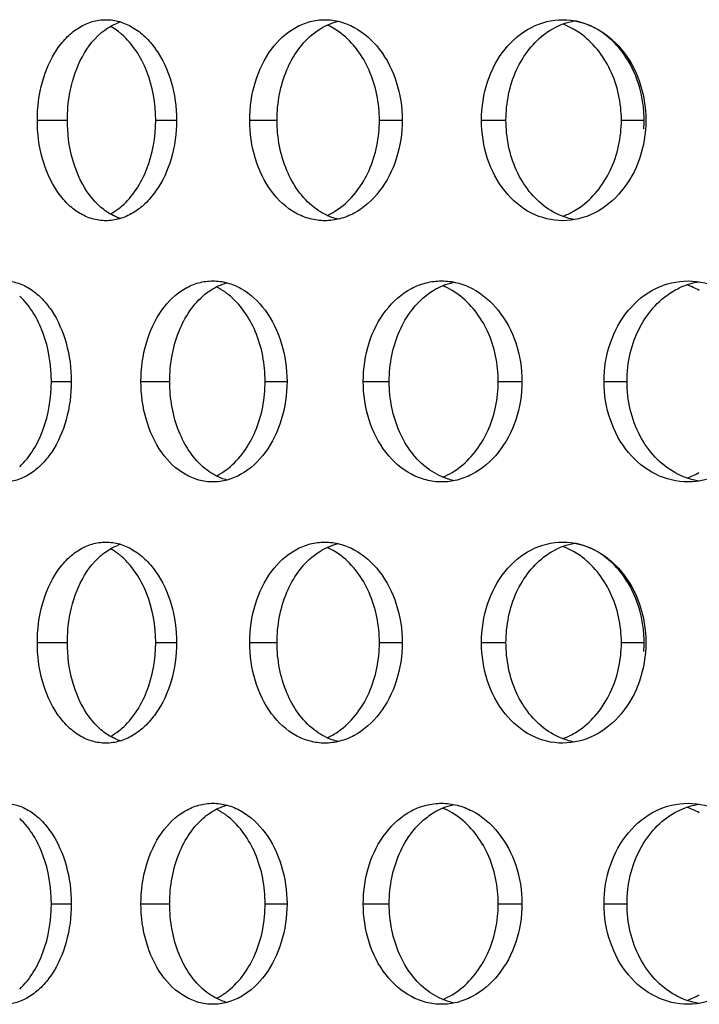
# Model space of a CAD drawing. Units: millimetres. Extents: x 5 to 436, y -715 to 527.
# Drawn here: x 160 to 177, y 263 to 288 of the extents above; entities that cross this region are included whole.
import ezdxf

# ---------------------------------------------------------------- set-up
doc = ezdxf.new("R2010")
doc.units = ezdxf.units.MM
doc.header["$LTSCALE"] = 16.335
doc.layers.get('0').update_dxf_attribs({"linetype": 'CONTINUOUS'})

msp = doc.modelspace()

# ---------------------------------------------------------------- linework, layer by layer
at = {"color": 9, "linetype": 'Continuous'}
for p, q in [((160.669, 285.471), (161.415, 285.471)), ((163.612, 285.471), (164.132, 285.471)), ((165.948, 285.471), (166.628, 285.471)), ((169.173, 285.471), (169.739, 285.471)), ((171.711, 285.471), (172.32, 285.471)), ((175.189, 285.471), (175.754, 285.471)), ((161.018, 278.975), (161.513, 278.975)), ((163.245, 278.975), (163.959, 278.975)), ((166.332, 278.975), (166.876, 278.975)), ((168.772, 278.975), (169.417, 278.975)), ((172.127, 278.975), (172.715, 278.975)), ((174.758, 278.975), (175.329, 278.975)), ((160.669, 272.48), (161.415, 272.48)), ((163.612, 272.48), (164.132, 272.48)), ((165.948, 272.48), (166.628, 272.48)), ((169.173, 272.48), (169.739, 272.48)), ((171.711, 272.48), (172.32, 272.48)), ((175.189, 272.48), (175.754, 272.48)), ((161.018, 265.985), (161.513, 265.985)), ((163.245, 265.985), (163.959, 265.985)), ((166.332, 265.985), (166.876, 265.985)), ((168.772, 265.985), (169.417, 265.985)), ((172.127, 265.985), (172.715, 265.985)), ((174.758, 265.985), (175.329, 265.985))]:
    msp.add_line(p, q, dxfattribs=at)
at = {"color": 7, "linetype": 'Continuous'}
for centre, radius, start, end in [((163.12, 286.71), 1.263, 107.6262, 111.4131), ((167.189, 286.309), 1.675, 58.3148, 65.8259), ((167.111, 286.183), 1.823, 52.6852, 58.3201), ((173.086, 286.136), 1.842, 60.1844, 69.5381), ((173.022, 286.024), 1.972, 54.712, 60.1962), ((161.596, 286.263), 1.782, 49.0252, 50.2243), ((172.725, 285.47), 3.029, 0.0044, 4.1814), ((172.725, 285.471), 3.029, 355.8186, 359.9956), ((161.596, 284.678), 1.782, 309.7757, 310.9748), ((167.111, 284.758), 1.823, 301.6799, 307.3148), ((173.022, 284.917), 1.972, 299.8038, 305.288), ((163.12, 284.231), 1.263, 248.5869, 252.3738), ((167.189, 284.632), 1.675, 294.1741, 301.6852), ((173.086, 284.805), 1.842, 290.4619, 299.8156), ((170.083, 279.727), 1.758, 59.3015, 67.7951), ((176.191, 279.553), 1.928, 60.9777, 71.082), ((170.012, 279.607), 1.898, 53.7536, 59.3121), ((170.083, 278.223), 1.758, 292.2049, 300.6985), ((170.012, 278.343), 1.898, 300.6879, 306.2464), ((176.191, 278.398), 1.928, 288.918, 299.0223), ((163.12, 273.72), 1.263, 107.6262, 111.4131), ((167.189, 273.319), 1.675, 58.3148, 65.8259), ((167.111, 273.193), 1.823, 52.6852, 58.3201), ((173.086, 273.145), 1.842, 60.1844, 69.5381), ((173.022, 273.033), 1.972, 54.712, 60.1962), ((161.596, 273.273), 1.782, 49.0252, 50.2243), ((172.725, 272.48), 3.029, 0.0044, 4.1814), ((172.725, 272.48), 3.029, 355.8186, 359.9956), ((161.596, 271.687), 1.782, 309.7757, 310.9748), ((167.189, 271.642), 1.675, 294.1741, 301.6852), ((167.111, 271.767), 1.823, 301.6799, 307.3148), ((173.086, 271.815), 1.842, 290.4619, 299.8156), ((173.022, 271.927), 1.972, 299.8038, 305.288), ((163.12, 271.24), 1.263, 248.5869, 252.3738), ((170.083, 266.737), 1.758, 59.3015, 67.7951), ((176.191, 266.563), 1.928, 60.9777, 71.082), ((170.012, 266.617), 1.898, 53.7536, 59.3121), ((170.083, 265.233), 1.758, 292.2049, 300.6985), ((170.012, 265.353), 1.898, 300.6879, 306.2464), ((176.191, 265.407), 1.928, 288.918, 299.0223)]:
    msp.add_arc(centre, radius, start, end, dxfattribs=at)
for points, knots in [([(160.669, 285.471), (160.669, 285.792), (160.747, 286.413), (161.049, 287.118), (161.402, 287.552), (161.698, 287.789), (162.026, 287.937), (162.258, 287.971), (162.372, 287.971)], [0, 0, 0, 0, 0.290334, 0.557894, 0.679197, 0.791854, 0.897673, 1, 1, 1, 1]), ([(162.372, 287.971), (162.486, 287.971), (162.72, 287.936), (163.053, 287.789), (163.359, 287.552), (163.726, 287.121), (164.047, 286.417), (164.132, 285.793), (164.132, 285.471)], [0, 0, 0, 0, 0.102005, 0.208505, 0.322287, 0.444542, 0.712091, 1, 1, 1, 1]), ([(165.948, 285.471), (165.948, 285.793), (166.037, 286.421), (166.426, 287.244), (166.954, 287.739), (167.442, 287.937), (167.693, 287.971), (167.817, 287.971)], [0, 0, 0, 0, 0.281312, 0.54462, 0.781098, 0.891774, 1, 1, 1, 1]), ([(167.817, 287.971), (167.942, 287.971), (168.196, 287.937), (168.691, 287.738), (169.234, 287.247), (169.644, 286.425), (169.739, 285.793), (169.739, 285.471)], [0, 0, 0, 0, 0.10785, 0.219056, 0.457436, 0.720829, 1, 1, 1, 1]), ([(171.711, 285.471), (171.711, 285.793), (171.808, 286.428), (172.237, 287.254), (172.906, 287.83), (173.464, 287.971), (173.731, 287.971)], [0, 0, 0, 0, 0.27363, 0.533549, 0.773607, 1, 1, 1, 1]), ([(173.731, 287.971), (174, 287.971), (174.564, 287.828), (175.246, 287.257), (175.694, 286.432), (175.797, 285.794), (175.797, 285.471)], [0, 0, 0, 0, 0.22645, 0.468157, 0.72822, 1, 1, 1, 1]), ([(162.251, 287.637), (162.282, 287.664), (162.407, 287.763), (162.548, 287.843), (162.659, 287.886)], [0, 0, 0, 0, 0.259019, 1, 1, 1, 1]), ([(162.736, 287.633), (162.716, 287.649), (162.638, 287.712), (162.553, 287.768), (162.488, 287.804)], [0, 0, 0, 0, 0.255675, 1, 1, 1, 1]), ([(167.547, 287.637), (167.593, 287.673), (167.777, 287.803), (167.989, 287.894), (168.152, 287.933)], [0, 0, 0, 0, 0.258327, 1, 1, 1, 1]), ([(173.313, 287.637), (173.367, 287.676), (173.585, 287.817), (173.835, 287.91), (174.024, 287.944)], [0, 0, 0, 0, 0.25632, 1, 1, 1, 1]), ([(175.746, 285.691), (175.726, 285.964), (175.615, 286.497), (175.24, 287.196), (174.698, 287.715), (174.246, 287.902), (174.02, 287.944)], [0, 0, 0, 0, 0.271106, 0.53064, 0.773243, 1, 1, 1, 1]), ([(161.415, 285.471), (161.415, 285.687), (161.48, 286.465), (161.819, 287.267), (162.251, 287.637)], [0, 0, 0, 0, 0.275869, 1, 1, 1, 1]), ([(163.612, 285.471), (163.612, 285.887), (163.477, 286.676), (163.042, 287.368), (162.764, 287.609)], [0, 0, 0, 0, 0.531105, 1, 1, 1, 1]), ([(166.628, 285.471), (166.628, 285.687), (166.669, 286.116), (166.898, 286.89), (167.248, 287.404), (167.547, 287.637)], [0, 0, 0, 0, 0.269161, 0.529939, 1, 1, 1, 1]), ([(169.173, 285.471), (169.173, 285.895), (169.017, 286.712), (168.522, 287.4), (168.216, 287.633)], [0, 0, 0, 0, 0.525318, 1, 1, 1, 1]), ([(172.32, 285.471), (172.32, 285.897), (172.448, 286.538), (172.873, 287.246), (173.158, 287.525), (173.313, 287.637)], [0, 0, 0, 0, 0.520221, 0.766958, 1, 1, 1, 1]), ([(175.189, 285.471), (175.189, 285.896), (175.052, 286.54), (174.612, 287.243), (174.319, 287.521), (174.161, 287.633)], [0, 0, 0, 0, 0.517046, 0.764668, 1, 1, 1, 1]), ([(162.372, 282.971), (162.258, 282.971), (162.026, 283.004), (161.698, 283.152), (161.402, 283.389), (161.049, 283.823), (160.747, 284.528), (160.669, 285.149), (160.669, 285.471)], [0, 0, 0, 0, 0.102327, 0.208146, 0.320803, 0.442106, 0.709666, 1, 1, 1, 1]), ([(162.251, 283.304), (162.117, 283.419), (161.807, 283.783), (161.493, 284.527), (161.415, 285.149), (161.415, 285.471)], [0, 0, 0, 0, 0.221582, 0.594505, 1, 1, 1, 1]), ([(164.132, 285.471), (164.132, 285.148), (164.047, 284.524), (163.726, 283.82), (163.359, 283.389), (163.053, 283.152), (162.72, 283.005), (162.486, 282.971), (162.372, 282.971)], [0, 0, 0, 0, 0.287909, 0.555458, 0.677713, 0.791495, 0.897995, 1, 1, 1, 1]), ([(162.764, 283.332), (163.042, 283.573), (163.477, 284.265), (163.612, 285.054), (163.612, 285.471)], [0, 0, 0, 0, 0.468895, 1, 1, 1, 1]), ([(167.817, 282.971), (167.693, 282.971), (167.442, 283.004), (166.954, 283.202), (166.426, 283.697), (166.037, 284.52), (165.948, 285.148), (165.948, 285.471)], [0, 0, 0, 0, 0.108226, 0.218902, 0.45538, 0.718688, 1, 1, 1, 1]), ([(167.547, 283.304), (167.248, 283.537), (166.898, 284.051), (166.669, 284.825), (166.628, 285.254), (166.628, 285.471)], [0, 0, 0, 0, 0.470061, 0.730839, 1, 1, 1, 1]), ([(169.739, 285.471), (169.739, 285.148), (169.644, 284.516), (169.234, 283.694), (168.691, 283.203), (168.196, 283.004), (167.942, 282.971), (167.817, 282.971)], [0, 0, 0, 0, 0.279171, 0.542564, 0.780944, 0.89215, 1, 1, 1, 1]), ([(168.216, 283.308), (168.522, 283.541), (169.017, 284.229), (169.173, 285.046), (169.173, 285.471)], [0, 0, 0, 0, 0.474682, 1, 1, 1, 1]), ([(173.731, 282.971), (173.464, 282.971), (172.906, 283.111), (172.237, 283.687), (171.808, 284.513), (171.711, 285.148), (171.711, 285.471)], [0, 0, 0, 0, 0.226393, 0.466451, 0.72637, 1, 1, 1, 1]), ([(173.313, 283.304), (173.158, 283.416), (172.873, 283.695), (172.448, 284.403), (172.32, 285.044), (172.32, 285.471)], [0, 0, 0, 0, 0.233042, 0.479779, 1, 1, 1, 1]), ([(175.797, 285.471), (175.797, 285.147), (175.694, 284.509), (175.246, 283.684), (174.564, 283.113), (174, 282.971), (173.731, 282.971)], [0, 0, 0, 0, 0.27178, 0.531843, 0.77355, 1, 1, 1, 1]), ([(174.161, 283.308), (174.319, 283.42), (174.612, 283.698), (175.052, 284.401), (175.189, 285.045), (175.189, 285.471)], [0, 0, 0, 0, 0.235332, 0.482954, 1, 1, 1, 1]), ([(162.659, 283.055), (162.623, 283.069), (162.476, 283.134), (162.343, 283.225), (162.251, 283.304)], [0, 0, 0, 0, 0.242594, 1, 1, 1, 1]), ([(162.488, 283.137), (162.509, 283.149), (162.596, 283.2), (162.678, 283.26), (162.736, 283.308)], [0, 0, 0, 0, 0.244735, 1, 1, 1, 1]), ([(168.152, 283.008), (168.099, 283.021), (167.882, 283.085), (167.681, 283.199), (167.547, 283.304)], [0, 0, 0, 0, 0.244248, 1, 1, 1, 1]), ([(174.024, 282.997), (173.962, 283.008), (173.709, 283.069), (173.472, 283.19), (173.313, 283.304)], [0, 0, 0, 0, 0.246223, 1, 1, 1, 1]), ([(159.839, 281.475), (159.948, 281.475), (160.171, 281.441), (160.489, 281.293), (160.779, 281.056), (161.129, 280.622), (161.432, 279.918), (161.513, 279.297), (161.513, 278.975)], [0, 0, 0, 0, 0.098751, 0.20268, 0.314974, 0.43693, 0.707044, 1, 1, 1, 1]), ([(163.245, 278.975), (163.245, 279.297), (163.329, 279.922), (163.697, 280.743), (164.202, 281.241), (164.672, 281.442), (164.914, 281.475), (165.033, 281.475)], [0, 0, 0, 0, 0.285855, 0.551363, 0.786105, 0.894522, 1, 1, 1, 1]), ([(164.837, 281.142), (164.878, 281.175), (165.044, 281.298), (165.235, 281.388), (165.382, 281.429)], [0, 0, 0, 0, 0.259363, 1, 1, 1, 1]), ([(165.033, 281.475), (165.152, 281.475), (165.397, 281.441), (165.874, 281.241), (166.395, 280.746), (166.785, 279.926), (166.876, 279.298), (166.876, 278.975)], [0, 0, 0, 0, 0.105122, 0.214139, 0.450897, 0.716439, 1, 1, 1, 1]), ([(168.772, 278.975), (168.772, 279.298), (168.865, 279.929), (169.274, 280.754), (169.824, 281.245), (170.329, 281.442), (170.59, 281.475), (170.719, 281.475)], [0, 0, 0, 0, 0.277093, 0.538405, 0.77653, 0.889277, 1, 1, 1, 1]), ([(170.374, 281.142), (170.422, 281.178), (170.615, 281.308), (170.836, 281.399), (171.004, 281.438)], [0, 0, 0, 0, 0.257041, 1, 1, 1, 1]), ([(170.719, 281.475), (170.849, 281.475), (171.112, 281.442), (171.624, 281.244), (172.187, 280.757), (172.616, 279.933), (172.715, 279.298), (172.715, 278.975)], [0, 0, 0, 0, 0.110336, 0.22355, 0.463458, 0.724894, 1, 1, 1, 1]), ([(174.758, 278.975), (174.758, 279.299), (174.86, 279.936), (175.307, 280.764), (175.999, 281.337), (176.571, 281.475), (176.847, 281.475)], [0, 0, 0, 0, 0.270024, 0.528298, 0.769791, 1, 1, 1, 1]), ([(176.516, 281.242), (176.564, 281.269), (176.755, 281.366), (176.963, 281.429), (177.121, 281.454)], [0, 0, 0, 0, 0.253595, 1, 1, 1, 1]), ([(176.847, 281.475), (177.124, 281.475), (177.702, 281.335), (178.407, 280.766), (178.871, 279.94), (178.978, 279.299), (178.978, 278.975)], [0, 0, 0, 0, 0.230213, 0.47323, 0.731673, 1, 1, 1, 1]), ([(161.018, 278.975), (161.018, 279.386), (160.894, 280.16), (160.491, 280.851), (160.23, 281.097)], [0, 0, 0, 0, 0.53378, 1, 1, 1, 1]), ([(163.959, 278.975), (163.959, 279.192), (163.998, 279.62), (164.215, 280.39), (164.548, 280.906), (164.837, 281.142)], [0, 0, 0, 0, 0.271287, 0.533265, 1, 1, 1, 1]), ([(165.415, 281.138), (165.392, 281.156), (165.298, 281.227), (165.197, 281.288), (165.119, 281.327)], [0, 0, 0, 0, 0.25551, 1, 1, 1, 1]), ([(166.332, 278.975), (166.332, 279.399), (166.185, 280.209), (165.711, 280.903), (165.415, 281.138)], [0, 0, 0, 0, 0.528678, 1, 1, 1, 1]), ([(169.417, 278.975), (169.417, 279.192), (169.46, 279.621), (169.647, 280.226), (169.948, 280.749), (170.224, 281.029), (170.374, 281.142)], [0, 0, 0, 0, 0.266078, 0.524704, 0.770208, 1, 1, 1, 1]), ([(172.127, 278.975), (172.127, 279.401), (171.963, 280.225), (171.448, 280.908), (171.134, 281.138)], [0, 0, 0, 0, 0.522113, 1, 1, 1, 1]), ([(175.329, 278.975), (175.329, 279.21), (175.382, 279.676), (175.619, 280.324), (175.997, 280.869), (176.335, 281.14), (176.516, 281.242)], [0, 0, 0, 0, 0.263932, 0.521127, 0.766886, 1, 1, 1, 1]), ([(161.513, 278.975), (161.513, 278.654), (161.432, 278.032), (161.129, 277.329), (160.779, 276.895), (160.489, 276.658), (160.171, 276.51), (159.948, 276.475), (159.839, 276.475)], [0, 0, 0, 0, 0.292956, 0.56307, 0.685026, 0.79732, 0.901249, 1, 1, 1, 1]), ([(160.23, 276.854), (160.491, 277.099), (160.894, 277.791), (161.018, 278.565), (161.018, 278.975)], [0, 0, 0, 0, 0.46622, 1, 1, 1, 1]), ([(165.033, 276.475), (164.914, 276.475), (164.672, 276.509), (164.202, 276.709), (163.697, 277.208), (163.329, 278.028), (163.245, 278.653), (163.245, 278.975)], [0, 0, 0, 0, 0.105478, 0.213895, 0.448637, 0.714145, 1, 1, 1, 1]), ([(164.837, 276.809), (164.548, 277.045), (164.215, 277.561), (163.998, 278.331), (163.959, 278.758), (163.959, 278.975)], [0, 0, 0, 0, 0.466735, 0.728713, 1, 1, 1, 1]), ([(166.876, 278.975), (166.876, 278.653), (166.785, 278.024), (166.395, 277.205), (165.874, 276.71), (165.397, 276.509), (165.152, 276.475), (165.033, 276.475)], [0, 0, 0, 0, 0.283561, 0.549103, 0.785861, 0.894878, 1, 1, 1, 1]), ([(165.415, 276.813), (165.711, 277.048), (166.185, 277.742), (166.332, 278.551), (166.332, 278.975)], [0, 0, 0, 0, 0.471322, 1, 1, 1, 1]), ([(170.719, 276.475), (170.59, 276.475), (170.329, 276.509), (169.824, 276.705), (169.274, 277.197), (168.865, 278.021), (168.772, 278.653), (168.772, 278.975)], [0, 0, 0, 0, 0.110723, 0.22347, 0.461595, 0.722907, 1, 1, 1, 1]), ([(170.374, 276.809), (170.224, 276.921), (169.948, 277.202), (169.647, 277.725), (169.46, 278.329), (169.417, 278.758), (169.417, 278.975)], [0, 0, 0, 0, 0.229792, 0.475296, 0.733922, 1, 1, 1, 1]), ([(172.715, 278.975), (172.715, 278.652), (172.616, 278.017), (172.187, 277.194), (171.624, 276.706), (171.112, 276.509), (170.849, 276.475), (170.719, 276.475)], [0, 0, 0, 0, 0.275106, 0.536542, 0.77645, 0.889664, 1, 1, 1, 1]), ([(171.134, 276.813), (171.448, 277.043), (171.963, 277.725), (172.127, 278.55), (172.127, 278.975)], [0, 0, 0, 0, 0.477887, 1, 1, 1, 1]), ([(176.847, 276.475), (176.571, 276.475), (175.999, 276.614), (175.307, 277.187), (174.86, 278.015), (174.758, 278.652), (174.758, 278.975)], [0, 0, 0, 0, 0.230209, 0.471702, 0.729976, 1, 1, 1, 1]), ([(176.516, 276.708), (176.335, 276.81), (175.997, 277.082), (175.619, 277.627), (175.382, 278.275), (175.329, 278.74), (175.329, 278.975)], [0, 0, 0, 0, 0.233114, 0.478873, 0.736068, 1, 1, 1, 1]), ([(178.978, 278.975), (178.978, 278.652), (178.871, 278.011), (178.407, 277.185), (177.702, 276.615), (177.124, 276.475), (176.847, 276.475)], [0, 0, 0, 0, 0.268327, 0.52677, 0.769787, 1, 1, 1, 1]), ([(165.382, 276.522), (165.334, 276.535), (165.138, 276.601), (164.958, 276.71), (164.837, 276.809)], [0, 0, 0, 0, 0.243124, 1, 1, 1, 1]), ([(165.119, 276.624), (165.145, 276.637), (165.248, 276.692), (165.346, 276.758), (165.415, 276.813)], [0, 0, 0, 0, 0.245004, 1, 1, 1, 1]), ([(171.004, 276.513), (170.949, 276.526), (170.724, 276.589), (170.515, 276.703), (170.374, 276.809)], [0, 0, 0, 0, 0.245306, 1, 1, 1, 1]), ([(177.121, 276.497), (177.068, 276.505), (176.858, 276.548), (176.657, 276.629), (176.516, 276.708)], [0, 0, 0, 0, 0.247957, 1, 1, 1, 1]), ([(160.669, 272.48), (160.669, 272.802), (160.747, 273.423), (161.049, 274.128), (161.402, 274.562), (161.698, 274.799), (162.026, 274.946), (162.258, 274.98), (162.372, 274.98)], [0, 0, 0, 0, 0.290334, 0.557894, 0.679197, 0.791854, 0.897673, 1, 1, 1, 1]), ([(162.372, 274.98), (162.486, 274.98), (162.72, 274.946), (163.053, 274.799), (163.359, 274.562), (163.726, 274.13), (164.047, 273.427), (164.132, 272.802), (164.132, 272.48)], [0, 0, 0, 0, 0.102005, 0.208505, 0.322287, 0.444542, 0.712091, 1, 1, 1, 1]), ([(165.948, 272.48), (165.948, 272.802), (166.037, 273.431), (166.426, 274.253), (166.954, 274.748), (167.442, 274.947), (167.693, 274.98), (167.817, 274.98)], [0, 0, 0, 0, 0.281312, 0.54462, 0.781098, 0.891774, 1, 1, 1, 1]), ([(167.817, 274.98), (167.942, 274.98), (168.196, 274.946), (168.691, 274.748), (169.234, 274.256), (169.644, 273.435), (169.739, 272.803), (169.739, 272.48)], [0, 0, 0, 0, 0.10785, 0.219056, 0.457436, 0.720829, 1, 1, 1, 1]), ([(171.711, 272.48), (171.711, 272.803), (171.808, 273.437), (172.237, 274.264), (172.906, 274.84), (173.464, 274.98), (173.731, 274.98)], [0, 0, 0, 0, 0.27363, 0.533549, 0.773607, 1, 1, 1, 1]), ([(173.731, 274.98), (174, 274.98), (174.564, 274.838), (175.246, 274.266), (175.694, 273.441), (175.797, 272.803), (175.797, 272.48)], [0, 0, 0, 0, 0.22645, 0.468157, 0.72822, 1, 1, 1, 1]), ([(162.251, 274.646), (162.282, 274.673), (162.407, 274.773), (162.548, 274.853), (162.659, 274.896)], [0, 0, 0, 0, 0.259019, 1, 1, 1, 1]), ([(162.736, 274.642), (162.716, 274.659), (162.638, 274.722), (162.553, 274.777), (162.488, 274.813)], [0, 0, 0, 0, 0.255675, 1, 1, 1, 1]), ([(167.547, 274.646), (167.593, 274.682), (167.777, 274.813), (167.989, 274.904), (168.152, 274.942)], [0, 0, 0, 0, 0.258327, 1, 1, 1, 1]), ([(173.313, 274.646), (173.367, 274.685), (173.585, 274.827), (173.835, 274.92), (174.024, 274.954)], [0, 0, 0, 0, 0.25632, 1, 1, 1, 1]), ([(175.746, 272.701), (175.726, 272.974), (175.615, 273.507), (175.24, 274.206), (174.698, 274.725), (174.246, 274.912), (174.02, 274.953)], [0, 0, 0, 0, 0.271106, 0.53064, 0.773243, 1, 1, 1, 1]), ([(161.415, 272.48), (161.415, 272.697), (161.48, 273.475), (161.819, 274.276), (162.251, 274.646)], [0, 0, 0, 0, 0.275869, 1, 1, 1, 1]), ([(163.612, 272.48), (163.612, 272.896), (163.477, 273.686), (163.042, 274.377), (162.764, 274.618)], [0, 0, 0, 0, 0.531105, 1, 1, 1, 1]), ([(166.628, 272.48), (166.628, 272.697), (166.669, 273.126), (166.898, 273.9), (167.248, 274.413), (167.547, 274.646)], [0, 0, 0, 0, 0.269161, 0.529939, 1, 1, 1, 1]), ([(169.173, 272.48), (169.173, 272.905), (169.017, 273.722), (168.522, 274.41), (168.216, 274.642)], [0, 0, 0, 0, 0.525318, 1, 1, 1, 1]), ([(172.32, 272.48), (172.32, 272.906), (172.448, 273.548), (172.873, 274.256), (173.158, 274.535), (173.313, 274.646)], [0, 0, 0, 0, 0.520221, 0.766958, 1, 1, 1, 1]), ([(175.189, 272.48), (175.189, 272.906), (175.052, 273.549), (174.612, 274.253), (174.319, 274.531), (174.161, 274.642)], [0, 0, 0, 0, 0.517046, 0.764668, 1, 1, 1, 1]), ([(162.372, 269.98), (162.258, 269.98), (162.026, 270.014), (161.698, 270.161), (161.402, 270.399), (161.049, 270.832), (160.747, 271.537), (160.669, 272.158), (160.669, 272.48)], [0, 0, 0, 0, 0.102327, 0.208146, 0.320803, 0.442106, 0.709666, 1, 1, 1, 1]), ([(162.251, 270.314), (162.117, 270.428), (161.807, 270.793), (161.493, 271.537), (161.415, 272.158), (161.415, 272.48)], [0, 0, 0, 0, 0.221582, 0.594505, 1, 1, 1, 1]), ([(164.132, 272.48), (164.132, 272.158), (164.047, 271.533), (163.726, 270.83), (163.359, 270.398), (163.053, 270.162), (162.72, 270.014), (162.486, 269.98), (162.372, 269.98)], [0, 0, 0, 0, 0.287909, 0.555458, 0.677713, 0.791495, 0.897995, 1, 1, 1, 1]), ([(162.764, 270.342), (163.042, 270.583), (163.477, 271.275), (163.612, 272.064), (163.612, 272.48)], [0, 0, 0, 0, 0.468895, 1, 1, 1, 1]), ([(167.817, 269.98), (167.693, 269.98), (167.442, 270.014), (166.954, 270.212), (166.426, 270.707), (166.037, 271.53), (165.948, 272.158), (165.948, 272.48)], [0, 0, 0, 0, 0.108226, 0.218902, 0.45538, 0.718688, 1, 1, 1, 1]), ([(167.547, 270.314), (167.248, 270.547), (166.898, 271.06), (166.669, 271.834), (166.628, 272.263), (166.628, 272.48)], [0, 0, 0, 0, 0.470061, 0.730839, 1, 1, 1, 1]), ([(169.739, 272.48), (169.739, 272.157), (169.644, 271.526), (169.234, 270.704), (168.691, 270.213), (168.196, 270.014), (167.942, 269.98), (167.817, 269.98)], [0, 0, 0, 0, 0.279171, 0.542564, 0.780944, 0.89215, 1, 1, 1, 1]), ([(168.216, 270.318), (168.522, 270.55), (169.017, 271.238), (169.173, 272.055), (169.173, 272.48)], [0, 0, 0, 0, 0.474682, 1, 1, 1, 1]), ([(173.731, 269.98), (173.464, 269.98), (172.906, 270.12), (172.237, 270.696), (171.808, 271.523), (171.711, 272.157), (171.711, 272.48)], [0, 0, 0, 0, 0.226393, 0.466451, 0.72637, 1, 1, 1, 1]), ([(173.313, 270.314), (173.158, 270.426), (172.873, 270.704), (172.448, 271.412), (172.32, 272.054), (172.32, 272.48)], [0, 0, 0, 0, 0.233042, 0.479779, 1, 1, 1, 1]), ([(175.797, 272.48), (175.797, 272.157), (175.694, 271.519), (175.246, 270.694), (174.564, 270.122), (174, 269.98), (173.731, 269.98)], [0, 0, 0, 0, 0.27178, 0.531843, 0.77355, 1, 1, 1, 1]), ([(174.161, 270.318), (174.319, 270.43), (174.612, 270.707), (175.052, 271.411), (175.189, 272.054), (175.189, 272.48)], [0, 0, 0, 0, 0.235332, 0.482954, 1, 1, 1, 1]), ([(162.659, 270.064), (162.623, 270.079), (162.476, 270.144), (162.343, 270.235), (162.251, 270.314)], [0, 0, 0, 0, 0.242594, 1, 1, 1, 1]), ([(162.488, 270.147), (162.509, 270.159), (162.596, 270.21), (162.678, 270.269), (162.736, 270.318)], [0, 0, 0, 0, 0.244735, 1, 1, 1, 1]), ([(168.152, 270.018), (168.099, 270.03), (167.882, 270.095), (167.681, 270.209), (167.547, 270.314)], [0, 0, 0, 0, 0.244248, 1, 1, 1, 1]), ([(174.024, 270.006), (173.962, 270.018), (173.709, 270.079), (173.472, 270.199), (173.313, 270.314)], [0, 0, 0, 0, 0.246223, 1, 1, 1, 1]), ([(159.839, 268.485), (159.948, 268.485), (160.171, 268.45), (160.489, 268.302), (160.779, 268.065), (161.129, 267.632), (161.432, 266.928), (161.513, 266.307), (161.513, 265.985)], [0, 0, 0, 0, 0.098751, 0.20268, 0.314974, 0.43693, 0.707044, 1, 1, 1, 1]), ([(163.245, 265.985), (163.245, 266.307), (163.329, 266.932), (163.697, 267.752), (164.202, 268.251), (164.672, 268.451), (164.914, 268.485), (165.033, 268.485)], [0, 0, 0, 0, 0.285855, 0.551363, 0.786105, 0.894522, 1, 1, 1, 1]), ([(164.837, 268.151), (164.878, 268.185), (165.044, 268.308), (165.235, 268.398), (165.382, 268.438)], [0, 0, 0, 0, 0.259363, 1, 1, 1, 1]), ([(165.033, 268.485), (165.152, 268.485), (165.397, 268.451), (165.874, 268.25), (166.395, 267.755), (166.785, 266.936), (166.876, 266.307), (166.876, 265.985)], [0, 0, 0, 0, 0.105122, 0.214139, 0.450897, 0.716439, 1, 1, 1, 1]), ([(168.772, 265.985), (168.772, 266.308), (168.865, 266.939), (169.274, 267.764), (169.824, 268.255), (170.329, 268.452), (170.59, 268.485), (170.719, 268.485)], [0, 0, 0, 0, 0.277093, 0.538405, 0.77653, 0.889277, 1, 1, 1, 1]), ([(170.374, 268.151), (170.422, 268.187), (170.615, 268.318), (170.836, 268.409), (171.004, 268.447)], [0, 0, 0, 0, 0.257041, 1, 1, 1, 1]), ([(170.719, 268.485), (170.849, 268.485), (171.112, 268.451), (171.624, 268.254), (172.187, 267.766), (172.616, 266.943), (172.715, 266.308), (172.715, 265.985)], [0, 0, 0, 0, 0.110336, 0.22355, 0.463458, 0.724894, 1, 1, 1, 1]), ([(174.758, 265.985), (174.758, 266.308), (174.86, 266.946), (175.307, 267.773), (175.999, 268.347), (176.571, 268.485), (176.847, 268.485)], [0, 0, 0, 0, 0.270024, 0.528298, 0.769791, 1, 1, 1, 1]), ([(176.516, 268.252), (176.564, 268.278), (176.755, 268.375), (176.963, 268.439), (177.121, 268.464)], [0, 0, 0, 0, 0.253595, 1, 1, 1, 1]), ([(176.847, 268.485), (177.124, 268.485), (177.702, 268.345), (178.407, 267.775), (178.871, 266.949), (178.978, 266.308), (178.978, 265.985)], [0, 0, 0, 0, 0.230213, 0.47323, 0.731673, 1, 1, 1, 1]), ([(163.959, 265.985), (163.959, 266.202), (163.998, 266.63), (164.215, 267.4), (164.548, 267.915), (164.837, 268.151)], [0, 0, 0, 0, 0.271287, 0.533265, 1, 1, 1, 1]), ([(165.415, 268.147), (165.392, 268.166), (165.298, 268.237), (165.197, 268.298), (165.119, 268.336)], [0, 0, 0, 0, 0.25551, 1, 1, 1, 1]), ([(166.332, 265.985), (166.332, 266.409), (166.185, 267.219), (165.711, 267.912), (165.415, 268.147)], [0, 0, 0, 0, 0.528678, 1, 1, 1, 1]), ([(169.417, 265.985), (169.417, 266.202), (169.46, 266.631), (169.647, 267.235), (169.948, 267.759), (170.224, 268.039), (170.374, 268.151)], [0, 0, 0, 0, 0.266078, 0.524704, 0.770208, 1, 1, 1, 1]), ([(172.127, 265.985), (172.127, 266.41), (171.963, 267.235), (171.448, 267.917), (171.134, 268.147)], [0, 0, 0, 0, 0.522113, 1, 1, 1, 1]), ([(175.329, 265.985), (175.329, 266.22), (175.382, 266.686), (175.619, 267.333), (175.997, 267.878), (176.335, 268.15), (176.516, 268.252)], [0, 0, 0, 0, 0.263932, 0.521127, 0.766886, 1, 1, 1, 1]), ([(161.018, 265.985), (161.018, 266.395), (160.894, 267.169), (160.491, 267.861), (160.23, 268.107)], [0, 0, 0, 0, 0.53378, 1, 1, 1, 1]), ([(161.513, 265.985), (161.513, 265.663), (161.432, 265.042), (161.129, 264.338), (160.779, 263.905), (160.489, 263.668), (160.171, 263.52), (159.948, 263.485), (159.839, 263.485)], [0, 0, 0, 0, 0.292956, 0.56307, 0.685026, 0.79732, 0.901249, 1, 1, 1, 1]), ([(160.23, 263.863), (160.491, 264.109), (160.894, 264.8), (161.018, 265.574), (161.018, 265.985)], [0, 0, 0, 0, 0.46622, 1, 1, 1, 1]), ([(165.033, 263.485), (164.914, 263.485), (164.672, 263.519), (164.202, 263.719), (163.697, 264.218), (163.329, 265.038), (163.245, 265.663), (163.245, 265.985)], [0, 0, 0, 0, 0.105478, 0.213895, 0.448637, 0.714145, 1, 1, 1, 1]), ([(164.837, 263.819), (164.548, 264.054), (164.215, 264.57), (163.998, 265.34), (163.959, 265.768), (163.959, 265.985)], [0, 0, 0, 0, 0.466735, 0.728713, 1, 1, 1, 1]), ([(166.876, 265.985), (166.876, 265.663), (166.785, 265.034), (166.395, 264.214), (165.874, 263.719), (165.397, 263.519), (165.152, 263.485), (165.033, 263.485)], [0, 0, 0, 0, 0.283561, 0.549103, 0.785861, 0.894878, 1, 1, 1, 1]), ([(165.415, 263.823), (165.711, 264.058), (166.185, 264.751), (166.332, 265.561), (166.332, 265.985)], [0, 0, 0, 0, 0.471322, 1, 1, 1, 1]), ([(170.719, 263.485), (170.59, 263.485), (170.329, 263.518), (169.824, 263.715), (169.274, 264.206), (168.865, 265.031), (168.772, 265.662), (168.772, 265.985)], [0, 0, 0, 0, 0.110723, 0.22347, 0.461595, 0.722907, 1, 1, 1, 1]), ([(170.374, 263.819), (170.224, 263.931), (169.948, 264.211), (169.647, 264.735), (169.46, 265.339), (169.417, 265.768), (169.417, 265.985)], [0, 0, 0, 0, 0.229792, 0.475296, 0.733922, 1, 1, 1, 1]), ([(172.715, 265.985), (172.715, 265.662), (172.616, 265.027), (172.187, 264.204), (171.624, 263.716), (171.112, 263.519), (170.849, 263.485), (170.719, 263.485)], [0, 0, 0, 0, 0.275106, 0.536542, 0.77645, 0.889664, 1, 1, 1, 1]), ([(171.134, 263.823), (171.448, 264.053), (171.963, 264.735), (172.127, 265.56), (172.127, 265.985)], [0, 0, 0, 0, 0.477887, 1, 1, 1, 1]), ([(176.847, 263.485), (176.571, 263.485), (175.999, 263.623), (175.307, 264.196), (174.86, 265.024), (174.758, 265.662), (174.758, 265.985)], [0, 0, 0, 0, 0.230209, 0.471702, 0.729976, 1, 1, 1, 1]), ([(176.516, 263.718), (176.335, 263.82), (175.997, 264.092), (175.619, 264.637), (175.382, 265.284), (175.329, 265.75), (175.329, 265.985)], [0, 0, 0, 0, 0.233114, 0.478873, 0.736068, 1, 1, 1, 1]), ([(178.978, 265.985), (178.978, 265.661), (178.871, 265.021), (178.407, 264.194), (177.702, 263.625), (177.124, 263.485), (176.847, 263.485)], [0, 0, 0, 0, 0.268327, 0.52677, 0.769787, 1, 1, 1, 1]), ([(165.382, 263.532), (165.334, 263.545), (165.138, 263.61), (164.958, 263.72), (164.837, 263.819)], [0, 0, 0, 0, 0.243124, 1, 1, 1, 1]), ([(165.119, 263.633), (165.145, 263.646), (165.248, 263.701), (165.346, 263.768), (165.415, 263.823)], [0, 0, 0, 0, 0.245004, 1, 1, 1, 1]), ([(171.004, 263.523), (170.949, 263.535), (170.724, 263.599), (170.515, 263.713), (170.374, 263.819)], [0, 0, 0, 0, 0.245306, 1, 1, 1, 1]), ([(177.121, 263.506), (177.068, 263.515), (176.858, 263.558), (176.657, 263.639), (176.516, 263.718)], [0, 0, 0, 0, 0.247957, 1, 1, 1, 1])]:
    msp.add_open_spline(points, degree=3, knots=knots, dxfattribs=at)

doc.saveas('drawing.dxf')
